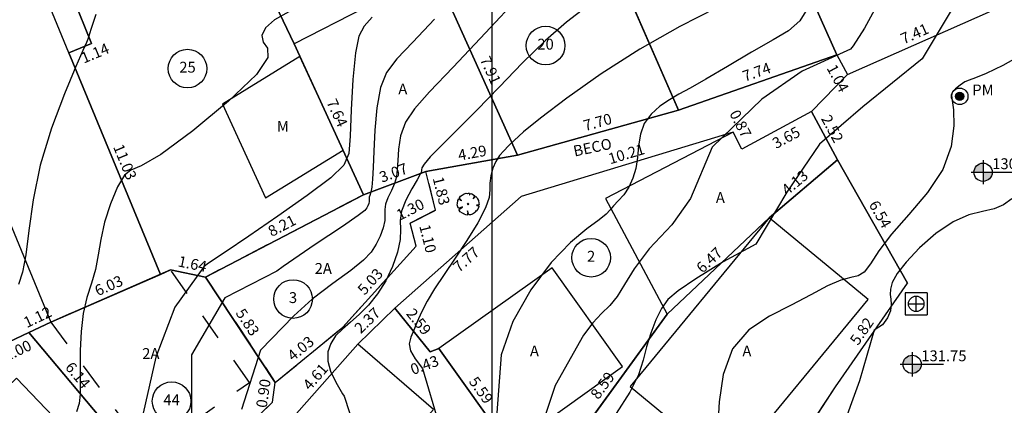
# Model space of a CAD drawing. Units: millimetres. Extents: x 181350 to 181950, y 1671000 to 1671400.
# Drawn here: x 181428 to 181474, y 1671179 to 1671197 of the extents above; entities that cross this region are included whole.
import ezdxf
from ezdxf.enums import TextEntityAlignment as Align

# ---------------------------------------------------------------- set-up
doc = ezdxf.new("R2010")
doc.units = ezdxf.units.MM
for name, pattern in [('ALINHPROJETADO', [2.5, 1.25, -1.25]), ('CONTINUO', [0]), ('TRACEJADO', [2.5, 1.25, -1.25])]:
    doc.linetypes.add(name, pattern=pattern)
for name, color, linetype in [('BL-CX-DMAE', 7, 'Continuous'), ('CURVAS', 7, 'CONTINUO'), ('T-ALTIM-PCOT', 7, 'Continuous'), ('T-DIM', 7, 'Continuous'), ('T-DIVIS-LOTE', 254, 'Continuous'), ('T-EDIF-ALV', 130, 'Continuous'), ('T-EDIF-MAD', 10, 'Continuous'), ('T-EDIF-TEXT', 2, 'Continuous'), ('T-INFRA', 7, 'Continuous'), ('T-PLOTE', 254, 'Continuous'), ('T-PQUADR', 254, 'Continuous'), ('T-QUADR', 7, 'Continuous'), ('T-RUAS', 2, 'Continuous'), ('T-VEGET', 7, 'Continuous')]:
    doc.layers.add(name, color=color, linetype=linetype)
doc.styles.add('BECOS', font='romans.shx', dxfattribs={"height": 0.5})
doc.styles.add('LOTEDIM', font='romans.shx', dxfattribs={"height": 0.5})
doc.styles.add('NUMLOTE', font='romans.shx', dxfattribs={"height": 0.5})
doc.styles.add('PCOTADOS', font='romans.shx', dxfattribs={"height": 0.35})
doc.styles.get("Standard").update_dxf_attribs({"font": 'romans.shx'})
doc.styles.add('TEXTOEDIFICAÇÃO', font='romans.shx', dxfattribs={"height": 0.5})
doc.linetypes.add('ALVENARIA', pattern='A,0.375,[130,ltypeshp.shx,S=0.625,R=0,X=0,Y=0],2.5', length=2.875)
doc.linetypes.add('MADEIRA', pattern='A,0.375,[130,ltypeshp.shx,S=0.3,R=0,X=0,Y=0.3],2.5', length=2.875)

# ---------------------------------------------------------------- blocks, each defined once
blk = doc.blocks.new('NUMLOTE')
at = {"layer": 'T-PLOTE'}
blk.add_circle((0, 0), 0.89, dxfattribs=at)
at = {"layer": 'T-PLOTE', "style": 'NUMLOTE'}
blk.add_attdef('NUMLOTE', text='', height=0.5, dxfattribs=at).set_placement((0, 0), align=Align.MIDDLE)
blk = doc.blocks.new('TEXTOEDIFICAÇÃO')
at = {"linetype": 'ALINHPROJETADO', "style": 'TEXTOEDIFICAÇÃO'}
blk.add_attdef('TEXTOEDIFICAÇÃO', (-0.052, -0.312), '', height=0.5, dxfattribs=at)
blk = doc.blocks.new('ÁRVORE')
for q in [(-0.035, 0.035), (-0.035, -0.035), (0.035, 0.035), (0.035, -0.035)]:
    blk.add_line((0, 0), q)
blk.add_lwpolyline([(0.339, -0.335), (0.316, -0.333), (0.332, -0.362), (0.285, -0.404), (0.204, -0.47), (0.114, -0.494), (0.03, -0.497), (0.021, -0.471), (-0.01, -0.361), (-0.039, -0.319), (-0.02, -0.401), (-0.029, -0.451), (-0.023, -0.47), (-0.047, -0.484), (-0.043, -0.509), (-0.105, -0.501), (-0.11, -0.499), (-0.181, -0.46), (-0.186, -0.434), (-0.201, -0.451), (-0.267, -0.423), (-0.364, -0.358), (-0.414, -0.289), (-0.416, -0.246), (-0.381, -0.215), (-0.261, -0.151), (-0.261, -0.123), (-0.411, -0.195), (-0.436, -0.195), (-0.466, -0.17), (-0.505, -0.042), (-0.495, 0.023), (-0.476, 0.164), (-0.434, 0.232), (-0.419, 0.241), (-0.378, 0.21), (-0.339, 0.177), (-0.306, 0.148), (-0.307, 0.165), (-0.363, 0.222), (-0.388, 0.254), (-0.408, 0.277), (-0.351, 0.356), (-0.283, 0.405), (-0.237, 0.442), (-0.182, 0.472), (-0.164, 0.462), (-0.159, 0.448), (-0.155, 0.465), (-0.145, 0.479), (-0.087, 0.494), (-0.032, 0.491), (-0.022, 0.489), (0.02, 0.499), (0.066, 0.5), (0.075, 0.473), (0.068, 0.427), (0.073, 0.43), (0.082, 0.451), (0.097, 0.47), (0.117, 0.478), (0.168, 0.469), (0.298, 0.391), (0.297, 0.37), (0.256, 0.301), (0.223, 0.248), (0.225, 0.235), (0.295, 0.305), (0.323, 0.324), (0.347, 0.342), (0.398, 0.296), (0.43, 0.241), (0.472, 0.167), (0.495, 0.043), (0.501, -0.024), (0.477, -0.044), (0.432, -0.056), (0.38, -0.057), (0.396, -0.068), (0.458, -0.071), (0.479, -0.072), (0.489, -0.077), (0.485, -0.12), (0.475, -0.164), (0.441, -0.244), (0.364, -0.335)], close=True)
blk = doc.blocks.new('DMAE')
at = {"layer": 'BL-CX-DMAE'}
for p, q in [((0.511, 0.511), (-0.511, 0.511)), ((-0.511, 0.511), (-0.511, -0.511)), ((0.511, 0.511), (0.511, -0.511)), ((-0.357, 0), (0.357, 0)), ((0, -0.357), (0, 0.357)), ((-0.511, -0.511), (0.511, -0.511))]:
    blk.add_line(p, q, dxfattribs=at)
blk.add_circle((0, 0), 0.357, dxfattribs=at)
blk = doc.blocks.new('POSTE')
h = blk.add_hatch(color=256)
edge = h.paths.add_edge_path()
edge.add_arc((0, 0), 0.187, 0, 360)
for radius in [0.381, 0.187]:
    blk.add_circle((0, 0), radius)
blk.add_attdef('POSTE', (0.578, 0.044), '', height=0.5)
blk = doc.blocks.new('COTAS')
at = {"layer": 'T-ALTIM-PCOT'}
h = blk.add_hatch(color=256, dxfattribs=at)
h.paths.add_polyline_path([(0.42, 0), (0, 0), (0, -0.42, 0.414214)])
h.paths.add_polyline_path([(0, 0.42, 0.414214), (-0.42, 0), (0, 0)])
for p, q in [((0, 0.556), (0, -0.556)), ((-0.556, 0), (1.446, 0))]:
    blk.add_line(p, q, dxfattribs=at)
blk.add_circle((0, 0), 0.42, dxfattribs=at)
blk = doc.blocks.new('PCOTADOS')
at = {"layer": 'T-ALTIM-PCOT'}
blk.add_blockref('COTAS', (0, 0), dxfattribs=at)
at = {"layer": 'T-ALTIM-PCOT', "style": 'PCOTADOS'}
blk.add_attdef('PONTOSCOTADOS', (0.42, 0.142), '', height=0.5, dxfattribs=at)

msp = doc.modelspace()

# ---------------------------------------------------------------- linework, layer by layer
at = {"layer": 'CURVAS', "color": 54, "linetype": 'CONTINUO'}
for points in [[(181451.295, 1671197.658), (181449.708, 1671195.957), (181448.218, 1671194.379), (181447.131, 1671193.245), (181446.429, 1671192.463), (181446.012, 1671191.837), (181445.788, 1671191.212), (181445.691, 1671190.605), (181445.66, 1671190.076), (181445.641, 1671189.663), (181445.601, 1671189.33), (181445.515, 1671189.02), (181445.371, 1671188.691), (181445.211, 1671188.362), (181445.095, 1671188.063), (181445.06, 1671187.815), (181445.068, 1671187.581), (181445.06, 1671187.313), (181444.989, 1671186.977), (181444.856, 1671186.599), (181444.674, 1671186.22), (181444.439, 1671185.863), (181444.077, 1671185.483), (181443.501, 1671185.015), (181442.667, 1671184.413), (181441.725, 1671183.701), (181440.87, 1671182.92), (181439.334, 1671181.353), (181438.457, 1671178.617)], [(181467.908, 1671197.538), (181467.176, 1671196.177), (181466.647, 1671195.353), (181466.523, 1671195.212), (181464.309, 1671194.195), (181462.447, 1671192.907), (181460.155, 1671190.689), (181459.152, 1671188.327), (181458.292, 1671187.11), (181457.254, 1671186.014), (181456.551, 1671185.096), (181456.108, 1671184.372), (181455.776, 1671183.821), (181455.433, 1671183.407), (181455.056, 1671183.037), (181454.646, 1671182.605), (181454.217, 1671182.033), (181452.92, 1671179.711), (181451.934, 1671176.756)], [(181460.347, 1671197.106), (181458.669, 1671196.25), (181456.824, 1671195.21), (181455.033, 1671194.064), (181453.456, 1671192.95), (181452.234, 1671192.024), (181451.461, 1671191.397), (181451.026, 1671191.007), (181450.767, 1671190.748), (181450.551, 1671190.528), (181450.355, 1671190.302), (181450.184, 1671190.039), (181450.044, 1671189.72), (181449.946, 1671189.374), (181449.902, 1671189.038), (181449.905, 1671188.731), (181449.875, 1671188.381), (181449.712, 1671187.892), (181449.348, 1671187.206), (181448.848, 1671186.397), (181448.304, 1671185.575), (181447.799, 1671184.83), (181447.362, 1671184.172), (181447.011, 1671183.595), (181446.753, 1671183.089), (181446.563, 1671182.649), (181446.407, 1671182.271), (181446.267, 1671181.944), (181446.192, 1671181.638), (181446.243, 1671181.314), (181446.461, 1671180.941), (181446.798, 1671180.507), (181447.551, 1671177.96)], [(181464.665, 1671197.282), (181464.191, 1671196.509), (181463.673, 1671196.051), (181462.963, 1671195.635), (181461.972, 1671195.061), (181460.863, 1671194.408), (181459.861, 1671193.822), (181459.134, 1671193.413), (181458.616, 1671193.128), (181458.184, 1671192.874), (181457.747, 1671192.575), (181457.338, 1671192.211), (181457.023, 1671191.779), (181456.845, 1671191.284), (181456.761, 1671190.752), (181456.707, 1671190.219), (181456.628, 1671189.717), (181456.502, 1671189.258), (181456.32, 1671188.851), (181456.079, 1671188.502), (181455.823, 1671188.214), (181455.604, 1671187.984), (181455.449, 1671187.8), (181455.267, 1671187.609), (181454.94, 1671187.342), (181454.382, 1671186.933), (181453.625, 1671186.305), (181452.736, 1671185.384), (181451.797, 1671184.129), (181450.967, 1671182.658), (181450.426, 1671181.125), (181450.181, 1671177.851)], [(181471.312, 1671197.221), (181469.826, 1671194.767), (181467.103, 1671192.549), (181465.097, 1671190.832), (181463.593, 1671188.614), (181462.163, 1671186.22), (181460.66, 1671185.411), (181459.398, 1671184.635), (181458.582, 1671184.082), (181458.114, 1671183.674), (181457.821, 1671183.264), (181457.56, 1671182.741), (181457.322, 1671182.134), (181457.126, 1671181.503), (181456.97, 1671180.884), (181456.757, 1671180.216), (181456.366, 1671179.412), (181455.728, 1671178.433)], [(181444.484, 1671196.678), (181444.118, 1671196.268), (181443.874, 1671195.8), (181443.712, 1671195.029), (181443.597, 1671193.815), (181443.517, 1671192.417), (181443.465, 1671191.195), (181443.404, 1671190.403), (181443.171, 1671189.862), (181442.571, 1671189.288), (181441.491, 1671188.471), (181440.138, 1671187.514), (181438.797, 1671186.595), (181437.706, 1671185.86), (181436.896, 1671185.313), (181436.718, 1671185.186), (181435.39, 1671183.323), (181434.513, 1671181.025), (181433.746, 1671177.632), (181431.993, 1671173.364), (181429.912, 1671169.643), (181428.816, 1671166.36), (181426.734, 1671161.545)], [(181440.643, 1671196.926), (181439.98, 1671196.552), (181439.565, 1671196.181), (181439.405, 1671195.836), (181439.465, 1671195.531), (181439.656, 1671195.246), (181439.67, 1671194.815), (181439.146, 1671194.036), (181437.869, 1671192.81), (181436.225, 1671191.447), (181434.745, 1671190.361), (181433.832, 1671189.837), (181433.358, 1671189.64), (181433.067, 1671189.408), (181432.752, 1671188.866), (181432.426, 1671188.088), (181432.154, 1671187.238), (181431.979, 1671186.448), (181431.859, 1671185.729), (181431.73, 1671185.063), (181431.545, 1671184.427), (181431.34, 1671183.769), (181431.166, 1671183.037), (181431.065, 1671182.199), (181431.025, 1671181.329), (181431.022, 1671180.523), (181431.032, 1671179.859), (181431.026, 1671179.324), (181430.976, 1671178.885), (181430.862, 1671178.503)], [(181447.353, 1671196.593), (181446.351, 1671195.529), (181445.625, 1671194.757), (181445.151, 1671194.131), (181444.862, 1671193.433), (181444.692, 1671192.509), (181444.603, 1671191.473), (181444.558, 1671190.508), (181444.529, 1671189.756), (181444.503, 1671189.217), (181444.47, 1671188.849), (181444.427, 1671188.613), (181444.383, 1671188.471), (181444.352, 1671188.384), (181444.343, 1671188.318), (181444.345, 1671188.257), (181444.343, 1671188.186), (181444.324, 1671188.097), (181444.289, 1671187.996), (181444.241, 1671187.896), (181444.148, 1671187.782), (181443.84, 1671187.544), (181443.112, 1671187.046), (181441.859, 1671186.213), (181440.385, 1671185.203), (181440.088, 1671184.981), (181437.69, 1671183.76), (181436.157, 1671181.134), (181436.157, 1671177.851)], [(181473.966, 1671188.31), (181473.58, 1671188.043), (181473.151, 1671187.859), (181472.618, 1671187.735), (181471.98, 1671187.574), (181471.254, 1671187.261), (181470.469, 1671186.722), (181469.715, 1671186.055), (181469.093, 1671185.4), (181468.682, 1671184.868), (181468.457, 1671184.462), (181468.367, 1671184.154), (181468.361, 1671183.916), (181468.391, 1671183.7), (181468.408, 1671183.458), (181468.367, 1671183.156), (181468.239, 1671182.827), (181467.999, 1671182.518), (181467.625, 1671182.262), (181466.944, 1671179.93), (181466.067, 1671177.523)]]:
    msp.add_lwpolyline(points, dxfattribs=at)
at = {"layer": 'CURVAS', "color": 2, "linetype": 'CONTINUO'}
for points in [[(181454.355, 1671197.151), (181453.439, 1671196.455), (181452.469, 1671195.602), (181451.417, 1671194.571), (181450.339, 1671193.46), (181449.312, 1671192.395), (181448.408, 1671191.486), (181447.677, 1671190.764), (181447.162, 1671190.241), (181446.884, 1671189.916), (181446.779, 1671189.738), (181446.762, 1671189.644), (181446.752, 1671189.57), (181446.7, 1671189.443), (181446.56, 1671189.191), (181446.314, 1671188.77), (181446.04, 1671188.252), (181445.838, 1671187.742), (181445.778, 1671187.312), (181445.791, 1671186.906), (181445.777, 1671186.441), (181445.654, 1671185.858), (181445.423, 1671185.201), (181445.108, 1671184.543), (181444.729, 1671183.944), (181444.314, 1671183.422), (181443.89, 1671182.984), (181443.481, 1671182.628), (181443.111, 1671182.318), (181442.801, 1671182.006), (181442.571, 1671181.656), (181442.443, 1671181.263), (181442.438, 1671180.835), (181442.567, 1671180.374), (181442.806, 1671179.878), (181443.121, 1671179.341), (181443.194, 1671179.222), (181443.936, 1671176.975)], [(181431.743, 1671196.808), (181431.513, 1671196.113), (181431.42, 1671195.799), (181431.38, 1671195.665), (181431.313, 1671195.511), (181431.151, 1671195.151), (181430.826, 1671194.402), (181430.307, 1671193.152), (181429.711, 1671191.561), (181429.189, 1671189.863), (181428.854, 1671188.262), (181428.658, 1671186.863), (181428.517, 1671185.742), (181428.361, 1671184.942), (181428.186, 1671184.367)], [(181474.399, 1671194.932), (181473.547, 1671194.457), (181472.781, 1671194.086), (181472.288, 1671193.88), (181472.004, 1671193.781), (181471.8, 1671193.695), (181471.577, 1671193.555), (181471.364, 1671193.38), (181471.219, 1671193.212), (181471.183, 1671193.066), (181471.222, 1671192.84), (181471.282, 1671192.406), (181471.299, 1671191.675), (181471.171, 1671190.722), (181470.784, 1671189.663), (181470.078, 1671188.602), (181469.216, 1671187.594), (181468.415, 1671186.684), (181467.84, 1671185.912), (181467.452, 1671185.316), (181467.159, 1671184.931), (181466.876, 1671184.762), (181466.538, 1671184.692), (181466.085, 1671184.575), (181465.472, 1671184.301), (181464.704, 1671183.896), (181463.798, 1671183.422), (181462.798, 1671182.912), (181461.842, 1671182.278), (181461.092, 1671181.401), (181460.662, 1671180.229), (181460.479, 1671178.965), (181460.421, 1671177.877)]]:
    msp.add_lwpolyline(points, dxfattribs=at)
at = {"layer": 'T-DIVIS-LOTE', "linetype": 'ALVENARIA'}
for p, q in [((181432.481, 1671213.005), (181440.888, 1671195.443)), ((181458.6, 1671192.39), (181451.571, 1671208.498)), ((181429.859, 1671199.655), (181431.554, 1671195.466)), ((181431.554, 1671195.466), (181430.505, 1671195.032)), ((181458.6, 1671192.39), (181451.18, 1671190.329)), ((181461.118, 1671191.376), (181451.344, 1671188.425)), ((181465.927, 1671190.111), (181469.162, 1671184.43)), ((181451.344, 1671188.425), (181445.523, 1671183.277)), ((181436.803, 1671184.713), (181435.194, 1671185.042)), ((181465.842, 1671179.651), (181469.162, 1671184.43)), ((181429.668, 1671182.635), (181428.655, 1671182.152)), ((181427.751, 1671181.723), (181428.655, 1671182.152)), ((181428.655, 1671182.152), (181432.603, 1671177.455)), ((181460.238, 1671171.152), (181465.842, 1671179.651))]:
    msp.add_line(p, q, dxfattribs=at)
at = {"layer": 'T-DIVIS-LOTE'}
for p, q in [((181460.394, 1671207.235), (181465.904, 1671194.95)), ((181447.932, 1671197.546), (181451.18, 1671190.329)), ((181466.389, 1671194.032), (181473.165, 1671197.032)), ((181440.888, 1671195.443), (181444.084, 1671188.5)), ((181434.722, 1671184.839), (181430.505, 1671195.032)), ((181465.904, 1671194.95), (181466.389, 1671194.032)), ((181464.732, 1671192.329), (181461.514, 1671190.606)), ((181464.732, 1671192.329), (181465.927, 1671190.111)), ((181461.514, 1671190.606), (181461.118, 1671191.376)), ((181451.18, 1671190.329), (181446.962, 1671189.566)), ((181462.78, 1671187.443), (181465.927, 1671190.111)), ((181446.962, 1671189.566), (181444.084, 1671188.5)), ((181447.407, 1671187.785), (181446.962, 1671189.566)), ((181444.084, 1671188.5), (181436.803, 1671184.713)), ((181447.407, 1671187.785), (181446.242, 1671187.2)), ((181446.509, 1671186.132), (181446.242, 1671187.2)), ((181458.074, 1671183.007), (181462.78, 1671187.443)), ((181443.131, 1671182.412), (181446.509, 1671186.132)), ((181435.194, 1671185.042), (181429.668, 1671182.635)), ((181436.803, 1671184.713), (181440.019, 1671179.849)), ((181453.019, 1671176.056), (181458.074, 1671183.007)), ((181440.019, 1671179.849), (181443.131, 1671182.412)), ((181440.773, 1671178.161), (181443.816, 1671181.627)), ((181447.559, 1671181.415), (181450.806, 1671176.863))]:
    msp.add_line(p, q, dxfattribs=at)
at = {"layer": 'T-DIVIS-LOTE', "linetype": 'MADEIRA'}
for p, q in [((181465.904, 1671194.95), (181458.6, 1671192.39)), ((181443.816, 1671181.627), (181445.523, 1671183.277)), ((181445.523, 1671183.277), (181447.152, 1671181.266)), ((181447.152, 1671181.266), (181447.559, 1671181.415)), ((181439.891, 1671178.957), (181440.019, 1671179.849)), ((181435.578, 1671174.793), (181439.891, 1671178.957))]:
    msp.add_line(p, q, dxfattribs=at)
at = {"layer": 'T-EDIF-ALV'}
for points in [[(181467.768, 1671205.908), (181466.771, 1671205.5), (181465.251, 1671209.22), (181461.865, 1671207.836), (181460.394, 1671207.235), (181465.904, 1671194.95), (181466.389, 1671194.032), (181473.165, 1671197.032), (181472.15, 1671200.783), (181470.19, 1671199.982)], [(181430.505, 1671195.032), (181426.887, 1671203.775), (181421.485, 1671201.54), (181425.427, 1671192.011), (181425.738, 1671192.139), (181429.668, 1671182.635), (181434.723, 1671184.837)], [(181447.932, 1671197.546), (181447.373, 1671198.787), (181440.888, 1671195.443), (181444.084, 1671188.5), (181446.962, 1671189.566), (181451.18, 1671190.329)], [(181465.927, 1671190.111), (181464.732, 1671192.329), (181461.514, 1671190.606), (181461.118, 1671191.376), (181455.236, 1671188.33), (181458.074, 1671183.007), (181462.78, 1671187.443)], [(181467.348, 1671183.673), (181462.78, 1671187.443), (181456.372, 1671179.678), (181460.941, 1671175.908)], [(181456.025, 1671180.586), (181452.777, 1671185.138), (181447.559, 1671181.415), (181450.806, 1671176.863)], [(181450.278, 1671175.359), (181446.962, 1671178.214), (181447.311, 1671178.619), (181443.816, 1671181.627), (181440.773, 1671178.161), (181442.249, 1671177.05), (181441.683, 1671175.9), (181446.236, 1671172.403), (181447.375, 1671171.988)], [(181431.492, 1671176.51), (181428.086, 1671180.052), (181423.764, 1671175.898), (181427.552, 1671171.958), (181430.599, 1671174.705), (181430.101, 1671175.256)]]:
    msp.add_lwpolyline(points, close=True, dxfattribs=at)
at = {"layer": 'T-EDIF-ALV', "linetype": 'TRACEJADO'}
for points in [[(181446.509, 1671186.132), (181446.242, 1671187.2), (181447.407, 1671187.785), (181446.962, 1671189.566), (181444.084, 1671188.5), (181436.803, 1671184.713), (181440.019, 1671179.849), (181443.131, 1671182.412)], [(181435.194, 1671185.042), (181429.668, 1671182.635), (181434.152, 1671176.584), (181438.825, 1671179.859)]]:
    msp.add_lwpolyline(points, close=True, dxfattribs=at)
at = {"layer": 'T-EDIF-MAD'}
msp.add_lwpolyline([(181441.152, 1671194.87), (181437.582, 1671192.678), (181439.57, 1671188.359), (181443.14, 1671190.551)], close=True, dxfattribs=at)
at = {"layer": 'T-PLOTE'}
for points in [[(181460.394, 1671207.235), (181460.32, 1671207.415), (181458.354, 1671212.197), (181455.215, 1671219.833), (181447.763, 1671217.731), (181448.499, 1671215.275), (181451.571, 1671208.498), (181458.6, 1671192.39), (181465.904, 1671194.95)], [(181451.571, 1671208.498), (181448.499, 1671215.275), (181447.763, 1671217.731), (181439.934, 1671215.314), (181441.4, 1671212.057), (181447.932, 1671197.546), (181451.18, 1671190.329), (181458.6, 1671192.39)], [(181441.4, 1671212.057), (181439.934, 1671215.314), (181432.481, 1671213.005), (181440.888, 1671195.443), (181444.084, 1671188.5), (181446.962, 1671189.566), (181451.18, 1671190.329), (181447.932, 1671197.546)], [(181440.888, 1671195.443), (181432.481, 1671213.005), (181429.257, 1671212.194), (181429.766, 1671210.96), (181432.585, 1671204.121), (181433.773, 1671201.238), (181429.859, 1671199.655), (181431.554, 1671195.466), (181430.505, 1671195.032), (181434.723, 1671184.837), (181435.194, 1671185.042), (181436.803, 1671184.713), (181444.084, 1671188.5)], [(181429.859, 1671199.655), (181425.095, 1671211.433), (181417.576, 1671209.193), (181426.198, 1671185.349), (181427.751, 1671181.723), (181428.655, 1671182.152), (181429.668, 1671182.635), (181434.723, 1671184.837), (181430.505, 1671195.032), (181431.554, 1671195.466)], [(181469.039, 1671210.768), (181460.394, 1671207.235), (181465.904, 1671194.95), (181466.389, 1671194.032), (181473.165, 1671197.032), (181472.15, 1671200.783)], [(181458.074, 1671183.007), (181462.78, 1671187.443), (181465.927, 1671190.111), (181464.732, 1671192.329), (181461.514, 1671190.606), (181461.118, 1671191.376), (181451.344, 1671188.425), (181445.523, 1671183.277), (181447.152, 1671181.266), (181447.559, 1671181.415), (181450.806, 1671176.863), (181450.936, 1671175.548), (181452.442, 1671174.632), (181453.019, 1671176.056)], [(181465.842, 1671179.651), (181469.162, 1671184.43), (181465.927, 1671190.111), (181462.78, 1671187.443), (181458.074, 1671183.007), (181453.019, 1671176.056), (181460.238, 1671171.152)], [(181446.509, 1671186.132), (181446.242, 1671187.2), (181447.407, 1671187.785), (181446.962, 1671189.566), (181444.084, 1671188.5), (181436.803, 1671184.713), (181440.019, 1671179.849), (181443.131, 1671182.412)], [(181436.803, 1671184.713), (181435.194, 1671185.042), (181429.668, 1671182.635), (181428.655, 1671182.152), (181432.603, 1671177.455), (181432.979, 1671174.59), (181435.578, 1671174.793), (181439.891, 1671178.957), (181440.019, 1671179.849)], [(181450.806, 1671176.863), (181447.559, 1671181.415), (181447.152, 1671181.266), (181445.523, 1671183.277), (181443.816, 1671181.627), (181440.773, 1671178.161), (181442.249, 1671177.05), (181441.683, 1671175.9), (181446.236, 1671172.403), (181447.375, 1671171.988), (181447.926, 1671171.787), (181448.83, 1671173.079), (181450.936, 1671175.548)], [(181432.603, 1671177.455), (181428.655, 1671182.152), (181427.751, 1671181.723), (181422.847, 1671176.853), (181423.764, 1671175.898), (181427.552, 1671171.958), (181430.599, 1671174.705), (181432.979, 1671174.59)]]:
    msp.add_lwpolyline(points, close=True, dxfattribs=at)
at = {"layer": 'T-PQUADR'}
msp.add_lwpolyline([(181423.388, 1671130.807), (181428.721, 1671133.205), (181431.493, 1671131.936), (181436.848, 1671129.183), (181439.738, 1671129.867), (181441.737, 1671130.881), (181445.245, 1671135.76), (181445.045, 1671135.912), (181450.428, 1671145.796), (181450.859, 1671148.082), (181447.866, 1671150.701), (181451.387, 1671154.831), (181452.129, 1671158.476), (181453.72, 1671160.756), (181454.812, 1671163.261), (181457.475, 1671167.629), (181460.238, 1671171.152), (181465.842, 1671179.651), (181469.162, 1671184.43), (181465.927, 1671190.111), (181464.732, 1671192.329), (181466.389, 1671194.032), (181473.165, 1671197.032)], dxfattribs=at)
at = {"layer": 'T-QUADR'}
msp.add_line((181450, 1671400), (181450, 1671000), dxfattribs=at)

# ---------------------------------------------------------------- block references
at = {"layer": 'BL-CX-DMAE'}
msp.add_blockref('DMAE', (181469.557, 1671183.479), dxfattribs=at)
at = {"layer": 'T-ALTIM-PCOT'}
for p, values in [((181472.64, 1671189.538), {'PONTOSCOTADOS': '130.67'}), ((181469.373, 1671180.695), {'PONTOSCOTADOS': '131.75'})]:
    msp.add_blockref('PCOTADOS', p, dxfattribs=at).add_auto_attribs(values)
at = {"layer": 'T-EDIF-TEXT'}
for p, values in [((181445.741, 1671193.435), {'TEXTOEDIFICAÇÃO': 'A'}), ((181440.142, 1671191.712), {'TEXTOEDIFICAÇÃO': 'M'}), ((181460.375, 1671188.436), {'TEXTOEDIFICAÇÃO': 'A'}), ((181441.885, 1671185.17), {'TEXTOEDIFICAÇÃO': '2A'}), ((181451.806, 1671181.372), {'TEXTOEDIFICAÇÃO': 'A'}), ((181461.599, 1671181.372), {'TEXTOEDIFICAÇÃO': 'A'}), ((181433.937, 1671181.251), {'TEXTOEDIFICAÇÃO': '2A'})]:
    msp.add_blockref('TEXTOEDIFICAÇÃO', p, dxfattribs=at).add_auto_attribs(values)
at = {"layer": 'T-INFRA', "linetype": 'ByBlock'}
msp.add_blockref('POSTE', (181471.563, 1671193.034), dxfattribs=at).add_auto_attribs({'POSTE': 'PM'})
at = {"layer": 'T-PLOTE'}
for p, values in [((181452.475, 1671195.37), {'NUMLOTE': '20'}), ((181435.973, 1671194.31), {'NUMLOTE': '25'}), ((181454.575, 1671185.603), {'NUMLOTE': '2'}), ((181440.836, 1671183.701), {'NUMLOTE': '3'}), ((181435.24, 1671178.997), {'NUMLOTE': '44'})]:
    msp.add_blockref('NUMLOTE', p, dxfattribs=at).add_auto_attribs(values)
at = {"layer": 'T-VEGET', "linetype": 'ByBlock'}
msp.add_blockref('ÁRVORE', (181448.909, 1671188.075), dxfattribs=at)

# ---------------------------------------------------------------- texts
at = {"layer": 'T-DIM', "style": 'LOTEDIM'}
for s, rotation, p in [('7.41', 23.8782, (181469.584, 1671195.691)), ('1.14', 22.4764, (181431.803, 1671194.791)), ('7.91', 294.2347, (181449.714, 1671194.131)), ('7.74', 19.3143, (181462.283, 1671193.918)), ('1.04', 297.8878, (181465.725, 1671193.751)), ('7.64', 294.7179, (181442.643, 1671192.166)), ('7.70', 15.5258, (181454.938, 1671191.605)), ('0.87', 297.2104, (181461.236, 1671191.654)), ('2.52', 298.3085, (181465.473, 1671191.424)), ('3.65', 28.1617, (181463.683, 1671190.916)), ('11.03', 292.4764, (181432.862, 1671189.917)), ('4.29', 10.2582, (181449.142, 1671190.187)), ('10.21', 16.8007, (181456.274, 1671190.147)), ('3.07', 20.3233, (181445.551, 1671189.281)), ('1.83', 284.0264, (181447.429, 1671188.621)), ('4.13', 40.284, (181464.123, 1671188.875)), ('1.30', 26.6684, (181446.352, 1671187.601)), ('6.54', 299.6614, (181467.683, 1671187.478)), ('8.21', 27.4765, (181440.44, 1671186.856)), ('1.10', 284.0264, (181446.808, 1671186.423)), ('7.77', 41.4881, (181448.983, 1671185.338)), ('6.47', 43.3149, (181460.192, 1671185.311)), ('1.64', 348.4623, (181436.153, 1671185.074)), ('6.03', 23.5411, (181432.444, 1671184.088)), ('5.03', 47.7608, (181444.579, 1671184.339)), ('1.12', 25.4291, (181429.167, 1671182.643)), ('5.83', 303.4669, (181438.536, 1671182.498)), ('2.37', 44.0305, (181444.434, 1671182.535)), ('2.59', 308.998, (181446.441, 1671182.499)), ('5.82', 55.2096, (181467.254, 1671182.076)), ('1.00', 25.4291, (181428.242, 1671181.101)), ('4.03', 39.4797, (181441.346, 1671181.232)), ('6.14', 310.0453, (181430.728, 1671180.033)), ('4.61', 48.71, (181442.053, 1671179.958)), ('0.43', 20.1681, (181446.984, 1671180.427)), ('8.59', 53.9715, (181455.3, 1671179.572)), ('0.90', 81.8528, (181439.718, 1671179.323)), ('5.59', 305.5038, (181449.299, 1671179.36))]:
    msp.add_text(s, height=0.5, rotation=rotation, dxfattribs=at).set_placement(p, align=Align.CENTER)
at = {"layer": 'T-RUAS', "style": 'BECOS'}
msp.add_text('BECO', height=0.5, rotation=11.7884, dxfattribs=at).set_placement((181453.812, 1671190.257))

doc.saveas('drawing.dxf')
